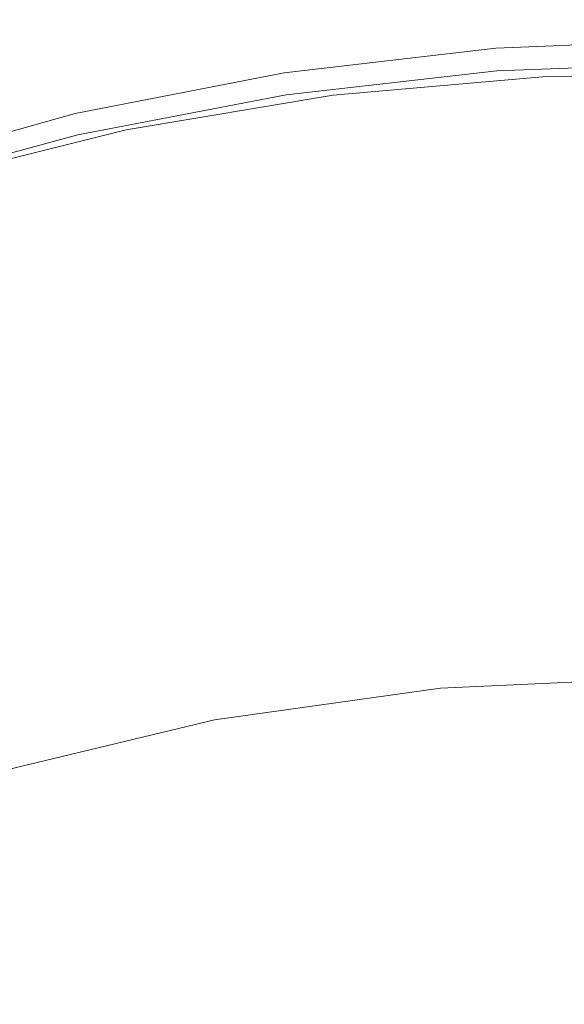
# Model space of a CAD drawing. Extents: x -24 to 24, y -140 to 24.
# Drawn here: x -6 to -1, y 16 to 24 of the extents above; entities that cross this region are included whole.
import ezdxf

# ---------------------------------------------------------------- set-up
doc = ezdxf.new("R2010")
doc.units = 0
doc.header["$LTSCALE"] = 500
doc.header["$MEASUREMENT"] = 0
doc.layers.add('KLUDI_BATERIA_ZLOTA', color=7, linetype='Continuous')

msp = doc.modelspace()

# ---------------------------------------------------------------- linework, layer by layer
at = {"layer": 'KLUDI_BATERIA_ZLOTA', "lineweight": 15}
for points, invisible_edges in [([(-1.7763, 24.2134, 150.0354), (-1.7759, 24.2382, 153.6321), (0.1348, 24.3122, 153.6383), (0.1348, 24.2871, 150.0453)], 15), ([(-1.7763, 24.2134, 150.0354), (0.1348, 24.2871, 150.0453), (0.1348, 24.2514, 146.4507), (-1.7758, 24.178, 146.437)], 15), ([(-1.7759, 24.2382, 153.6321), (-1.7745, 24.2464, 156.6479), (0.1348, 24.3205, 156.651), (0.1348, 24.3122, 153.6383)], 15), ([(-1.7758, 24.178, 146.437), (0.1348, 24.2514, 146.4507), (0.1348, 24.2112, 143.4329), (-1.7742, 24.1381, 143.4161)], 15), ([(-1.7721, 24.2319, 158.5037), (0.1348, 24.3061, 158.505), (0.1348, 24.3205, 156.651), (-1.7745, 24.2464, 156.6479)], 15), ([(-1.7688, 24.1963, 159.4852), (0.1348, 24.2704, 159.4855), (0.1348, 24.3061, 158.505), (-1.7721, 24.2319, 158.5037)], 15), ([(-1.7688, 24.1963, 159.4852), (-1.7643, 24.1412, 159.8783), (0.1348, 24.2152, 159.8783), (0.1348, 24.2704, 159.4855)], 15), ([(-3.6757, 23.994, 150.0057), (-3.6749, 24.0181, 153.6135), (-1.7759, 24.2382, 153.6321), (-1.7763, 24.2134, 150.0354)], 15), ([(-3.6757, 23.994, 150.0057), (-1.7763, 24.2134, 150.0354), (-1.7758, 24.178, 146.437), (-3.6746, 23.9595, 146.3962)], 15), ([(-3.6749, 24.0181, 153.6135), (-3.6721, 24.0257, 156.6387), (-1.7745, 24.2464, 156.6479), (-1.7759, 24.2382, 153.6321)], 15), ([(-3.6746, 23.9595, 146.3962), (-1.7758, 24.178, 146.437), (-1.7742, 24.1381, 143.4161), (-3.6715, 23.9205, 143.3661)], 15), ([(-3.6674, 24.0111, 158.5), (-1.7721, 24.2319, 158.5037), (-1.7745, 24.2464, 156.6479), (-3.6721, 24.0257, 156.6387)], 15), ([(-3.6606, 23.9757, 159.4843), (-1.7688, 24.1963, 159.4852), (-1.7721, 24.2319, 158.5037), (-3.6674, 24.0111, 158.5)], 15), ([(-3.6606, 23.9757, 159.4843), (-3.6517, 23.9211, 159.8783), (-1.7643, 24.1412, 159.8783), (-1.7688, 24.1963, 159.4852)], 15), ([(-1.7715, 24.0996, 141.5519), (-1.7742, 24.1381, 143.4161), (0.1348, 24.2112, 143.4329), (0.1348, 24.1724, 141.5705)], 15), ([(-1.7678, 24.0578, 140.5584), (-1.7715, 24.0996, 141.5519), (0.1348, 24.1724, 141.5705), (0.1348, 24.1304, 140.5779)], 15), ([(-1.7643, 24.1412, 159.8783), (-1.7586, 24.0681, 159.9686), (0.1348, 24.1418, 159.9686), (0.1348, 24.2152, 159.8783)], 13), ([(-3.6662, 23.8827, 141.4964), (-3.6715, 23.9205, 143.3661), (-1.7742, 24.1381, 143.4161), (-1.7715, 24.0996, 141.5519)], 15), ([(-3.6588, 23.8416, 140.5002), (-3.6662, 23.8827, 141.4964), (-1.7715, 24.0996, 141.5519), (-1.7678, 24.0578, 140.5584)], 15), ([(-3.6517, 23.9211, 159.8783), (-3.6404, 23.8486, 159.9686), (-1.7586, 24.0681, 159.9686), (-1.7643, 24.1412, 159.8783)], 13), ([(-1.7678, 24.0578, 140.5584), (0.1348, 24.1304, 140.5779), (0.1348, 24.0804, 140.1693), (-1.763, 24.008, 140.1495)], 15), ([(-1.763, 24.008, 140.1495), (0.1348, 24.0804, 140.1693), (0.1348, 24.0176, 140.0591), (-1.7572, 23.9454, 140.0394)], 15), ([(-1.7517, 23.9785, 160.0419), (0.1348, 24.052, 160.0419), (0.1348, 24.1418, 159.9686), (-1.7586, 24.0681, 159.9686)], 15), ([(-3.6757, 23.994, 150.0057), (-5.5518, 23.6308, 149.9566), (-5.5505, 23.6536, 153.5828), (-3.6749, 24.0181, 153.6135)], 15), ([(-3.6757, 23.994, 150.0057), (-3.6746, 23.9595, 146.3962), (-5.5501, 23.5978, 146.3287), (-5.5518, 23.6308, 149.9566)], 15), ([(-3.6749, 24.0181, 153.6135), (-5.5505, 23.6536, 153.5828), (-5.5463, 23.6604, 156.6233), (-3.6721, 24.0257, 156.6387)], 15), ([(-3.6674, 24.0111, 158.5), (-3.6721, 24.0257, 156.6387), (-5.5463, 23.6604, 156.6233), (-5.5393, 23.6456, 158.4939)], 15), ([(-3.6606, 23.9757, 159.4843), (-3.6674, 24.0111, 158.5), (-5.5393, 23.6456, 158.4939), (-5.5292, 23.6105, 159.4828)], 15), ([(-3.6588, 23.8416, 140.5002), (-1.7678, 24.0578, 140.5584), (-1.763, 24.008, 140.1495), (-3.6492, 23.7924, 140.0906)], 15), ([(-3.6492, 23.7924, 140.0906), (-1.763, 24.008, 140.1495), (-1.7572, 23.9454, 140.0394), (-3.6376, 23.7305, 139.9807)], 15), ([(-3.6266, 23.7598, 160.0419), (-1.7517, 23.9785, 160.0419), (-1.7586, 24.0681, 159.9686), (-3.6404, 23.8486, 159.9686)], 15), ([(-1.7502, 23.8653, 139.9419), (-1.7572, 23.9454, 140.0394), (0.1348, 24.0176, 140.0591), (0.1348, 23.9373, 139.9616)], 15), ([(-1.7443, 23.738, 160.0995), (0.1348, 23.81, 160.0995), (0.1348, 24.052, 160.0419), (-1.7517, 23.9785, 160.0419)], 15), ([(-3.6746, 23.9595, 146.3962), (-3.6715, 23.9205, 143.3661), (-5.5454, 23.5602, 143.2834), (-5.5501, 23.5978, 146.3287)], 15), ([(-3.6662, 23.8827, 141.4964), (-5.5375, 23.5236, 141.4046), (-5.5454, 23.5602, 143.2834), (-3.6715, 23.9205, 143.3661)], 15), ([(-3.6606, 23.9757, 159.4843), (-5.5292, 23.6105, 159.4828), (-5.5159, 23.5566, 159.8783), (-3.6517, 23.9211, 159.8783)], 15), ([(-3.6517, 23.9211, 159.8783), (-5.5159, 23.5566, 159.8783), (-5.499, 23.4852, 159.9686), (-3.6404, 23.8486, 159.9686)], 11), ([(-3.6237, 23.6512, 139.8834), (-3.6376, 23.7305, 139.9807), (-1.7572, 23.9454, 140.0394), (-1.7502, 23.8653, 139.9419)], 15), ([(-3.6132, 23.5235, 160.0995), (-1.7443, 23.738, 160.0995), (-1.7517, 23.9785, 160.0419), (-3.6266, 23.7598, 160.0419)], 15), ([(-2.842, 23.793, 93.7043), (-2.842, 23.793, 95.5098), (-0.1897, 23.9175, 95.5098), (-0.1897, 23.9175, 93.7042)], 15), ([(-2.842, 23.793, 95.5098), (-2.842, 23.793, 97.3328), (-0.1897, 23.9175, 97.3328), (-0.1897, 23.9175, 95.5098)], 15), ([(-2.842, 23.793, 93.7043), (-0.1897, 23.9175, 93.7042), (-0.1897, 23.9175, 91.9333), (-2.842, 23.793, 91.9334)], 15), ([(-2.842, 23.793, 91.9334), (-0.1897, 23.9175, 91.9333), (-0.1897, 23.9175, 90.2145), (-2.842, 23.793, 90.2145)], 15), ([(-2.8186, 23.786, 86.8275), (-2.842, 23.793, 88.565), (-0.1897, 23.9175, 88.565), (-0.1785, 23.9088, 86.8275)], 15), ([(-2.842, 23.793, 88.565), (-2.842, 23.793, 90.2145), (-0.1897, 23.9175, 90.2145), (-0.1897, 23.9175, 88.565)], 15), ([(-2.842, 23.793, 100.9613), (-0.1897, 23.9175, 100.9613), (-0.1897, 23.9175, 99.1557), (-2.842, 23.793, 99.1557)], 15), ([(-2.842, 23.793, 99.1557), (-0.1897, 23.9175, 99.1557), (-0.1897, 23.9175, 97.3328), (-2.842, 23.793, 97.3328)], 15), ([(-2.842, 23.793, 100.9613), (-2.842, 23.793, 102.7322), (-0.1897, 23.9175, 102.7322), (-0.1897, 23.9175, 100.9613)], 15), ([(-2.842, 23.793, 102.7322), (-2.842, 23.793, 104.451), (-0.1897, 23.9175, 104.451), (-0.1897, 23.9175, 102.7322)], 15), ([(-2.842, 23.793, 107.907), (-0.1897, 23.9175, 107.907), (-0.1897, 23.9175, 106.1005), (-2.842, 23.793, 106.1005)], 15), ([(-2.842, 23.793, 106.1005), (-0.1897, 23.9175, 106.1005), (-0.1897, 23.9175, 104.451), (-2.842, 23.793, 104.451)], 15), ([(-2.842, 23.793, 107.907), (-2.842, 23.793, 110.097), (-0.1897, 23.9175, 110.097), (-0.1897, 23.9175, 107.907)], 15), ([(-2.842, 23.793, 110.097), (-2.842, 23.793, 112.8969), (-0.1897, 23.9175, 112.8969), (-0.1897, 23.9175, 110.097)], 15), ([(-2.8409, 23.7826, 120.4909), (-0.1897, 23.9071, 120.4909), (-0.1897, 23.9175, 116.5331), (-2.842, 23.793, 116.5331)], 15), ([(-2.842, 23.793, 116.5331), (-0.1897, 23.9175, 116.5331), (-0.1897, 23.9175, 112.8969), (-2.842, 23.793, 112.8969)], 15), ([(-2.8409, 23.7826, 120.4909), (-2.8375, 23.7515, 124.2555), (-0.1897, 23.8758, 124.2555), (-0.1897, 23.9071, 120.4909)], 15), ([(-2.8186, 23.786, 86.8275), (-0.1785, 23.9088, 86.8275), (-0.1452, 23.8829, 84.8446), (-2.7484, 23.7651, 84.8446)], 15), ([(-1.6849, 23.5583, 139.7991), (-1.7502, 23.8653, 139.9419), (0.1348, 23.9373, 139.9616), (0.1348, 23.6674, 139.8297)], 13), ([(-3.6588, 23.8416, 140.5002), (-5.5265, 23.4836, 140.4041), (-5.5375, 23.5236, 141.4046), (-3.6662, 23.8827, 141.4964)], 15), ([(-3.6588, 23.8416, 140.5002), (-3.6492, 23.7924, 140.0906), (-5.5123, 23.4355, 139.9932), (-5.5265, 23.4836, 140.4041)], 15), ([(-3.6266, 23.7598, 160.0419), (-3.6404, 23.8486, 159.9686), (-5.499, 23.4852, 159.9686), (-5.4783, 23.3978, 160.0419)], 15), ([(-3.5089, 23.3097, 139.7305), (-3.6237, 23.6512, 139.8834), (-1.7502, 23.8653, 139.9419), (-1.6849, 23.5583, 139.7991)], 13), ([(-3.2042, 23.5332, 17.1889), (-1.3443, 23.6967, 17.1889), (-1.3443, 23.8134, 0.0138), (-3.2042, 23.6499, 0.0138)], 11), ([(-2.0594, 14.6694, 0.0138), (-3.2042, 23.6499, 0.0138), (-1.3443, 23.8134, 0.0138), (0.3397, 17.7967, 0.0138)], 15), ([(-2.8375, 23.7515, 124.2555), (-2.8307, 23.6893, 127.3122), (-0.1897, 23.8132, 127.3122), (-0.1897, 23.8758, 124.2555)], 15), ([(-2.8193, 23.5856, 129.1462), (-0.1897, 23.709, 129.1462), (-0.1897, 23.8132, 127.3122), (-2.8307, 23.6893, 127.3122)], 15), ([(-2.7484, 23.7651, 84.8446), (-0.1452, 23.8829, 84.8446), (-0.0784, 23.831, 82.4588), (-2.608, 23.7233, 82.4588)], 15), ([(-2.374, 23.6536, 79.5128), (-2.608, 23.7233, 82.4588), (-0.0784, 23.831, 82.4588), (0.0329, 23.7446, 79.5128)], 15), ([(-1.3443, 23.6967, 17.1889), (0.5225, 23.7141, 17.1889), (0.5225, 23.8307, 0.0138), (-1.3443, 23.8134, 0.0138)], 11), ([(0.3397, 17.7967, 0.0138), (-1.3443, 23.8134, 0.0138), (0.5225, 23.8307, 0.0138), (2.3849, 23.7004, 0.0138)], 15), ([(-3.6492, 23.7924, 140.0906), (-3.6376, 23.7305, 139.9807), (-5.4948, 23.3747, 139.8835), (-5.5123, 23.4355, 139.9932)], 15), ([(-3.6237, 23.6512, 139.8834), (-5.4742, 23.2967, 139.7866), (-5.4948, 23.3747, 139.8835), (-3.6376, 23.7305, 139.9807)], 15), ([(-3.6132, 23.5235, 160.0995), (-3.6266, 23.7598, 160.0419), (-5.4783, 23.3978, 160.0419), (-5.4616, 23.1685, 160.0995)], 15), ([(-5.4324, 23.4291, 93.7042), (-5.4324, 23.4291, 95.5098), (-2.842, 23.793, 95.5098), (-2.842, 23.793, 93.7043)], 15), ([(-5.4324, 23.4291, 95.5098), (-5.4324, 23.4291, 97.3328), (-2.842, 23.793, 97.3328), (-2.842, 23.793, 95.5098)], 15), ([(-5.4324, 23.4291, 93.7042), (-2.842, 23.793, 93.7043), (-2.842, 23.793, 91.9334), (-5.4324, 23.4291, 91.9333)], 15), ([(-5.4324, 23.4291, 91.9333), (-2.842, 23.793, 91.9334), (-2.842, 23.793, 90.2145), (-5.4324, 23.4291, 90.2145)], 15), ([(-5.3976, 23.4253, 86.8275), (-5.4324, 23.4291, 88.565), (-2.842, 23.793, 88.565), (-2.8186, 23.786, 86.8275)], 15), ([(-5.4324, 23.4291, 88.565), (-5.4324, 23.4291, 90.2145), (-2.842, 23.793, 90.2145), (-2.842, 23.793, 88.565)], 15), ([(-5.4324, 23.4291, 100.9613), (-2.842, 23.793, 100.9613), (-2.842, 23.793, 99.1557), (-5.4324, 23.4291, 99.1557)], 15), ([(-5.4324, 23.4291, 99.1557), (-2.842, 23.793, 99.1557), (-2.842, 23.793, 97.3328), (-5.4324, 23.4291, 97.3328)], 15), ([(-5.4324, 23.4291, 100.9613), (-5.4324, 23.4291, 102.7322), (-2.842, 23.793, 102.7322), (-2.842, 23.793, 100.9613)], 15), ([(-5.4324, 23.4291, 102.7322), (-5.4324, 23.4291, 104.451), (-2.842, 23.793, 104.451), (-2.842, 23.793, 102.7322)], 15), ([(-5.4324, 23.4291, 107.907), (-2.842, 23.793, 107.907), (-2.842, 23.793, 106.1005), (-5.4324, 23.4291, 106.1005)], 15), ([(-5.4324, 23.4291, 106.1005), (-2.842, 23.793, 106.1005), (-2.842, 23.793, 104.451), (-5.4324, 23.4291, 104.451)], 15), ([(-5.4324, 23.4291, 107.907), (-5.4324, 23.4291, 110.097), (-2.842, 23.793, 110.097), (-2.842, 23.793, 107.907)], 15), ([(-5.4324, 23.4291, 110.097), (-5.4324, 23.4291, 112.8969), (-2.842, 23.793, 112.8969), (-2.842, 23.793, 110.097)], 15), ([(-5.4302, 23.4189, 120.4909), (-2.8409, 23.7826, 120.4909), (-2.842, 23.793, 116.5331), (-5.4324, 23.4291, 116.5331)], 15), ([(-5.4324, 23.4291, 116.5331), (-2.842, 23.793, 116.5331), (-2.842, 23.793, 112.8969), (-5.4324, 23.4291, 112.8969)], 15), ([(-5.4302, 23.4189, 120.4909), (-5.4234, 23.3883, 124.2555), (-2.8375, 23.7515, 124.2555), (-2.8409, 23.7826, 120.4909)], 15), ([(-5.4234, 23.3883, 124.2555), (-5.41, 23.327, 127.3122), (-2.8307, 23.6893, 127.3122), (-2.8375, 23.7515, 124.2555)], 15), ([(-5.3976, 23.4253, 86.8275), (-2.8186, 23.786, 86.8275), (-2.7484, 23.7651, 84.8446), (-5.2931, 23.4138, 84.8446)], 15), ([(-5.2931, 23.4138, 84.8446), (-2.7484, 23.7651, 84.8446), (-2.608, 23.7233, 82.4588), (-5.0842, 23.3907, 82.4588)], 15), ([(-4.7361, 23.3523, 79.5129), (-5.0842, 23.3907, 82.4588), (-2.608, 23.7233, 82.4588), (-2.374, 23.6536, 79.5128)], 15), ([(-3.6132, 23.5235, 160.0995), (-3.6034, 23.0084, 160.1427), (-1.7374, 23.2119, 160.1427), (-1.7443, 23.738, 160.0995)], 15), ([(-2.0932, 23.5772, 75.3099), (-2.374, 23.6536, 79.5128), (0.0329, 23.7446, 79.5128), (0.1664, 23.6481, 75.3099)], 15), ([(-1.7443, 23.738, 160.0995), (-1.7374, 23.2119, 160.1427), (0.1348, 23.2803, 160.1427), (0.1348, 23.81, 160.0995)], 15), ([(-5.5518, 23.6308, 149.9566), (-7.3927, 23.1256, 149.8883), (-7.391, 23.1466, 153.5401), (-5.5505, 23.6536, 153.5828)], 15), ([(-5.5505, 23.6536, 153.5828), (-7.391, 23.1466, 153.5401), (-7.3854, 23.1523, 156.6019), (-5.5463, 23.6604, 156.6233)], 15), ([(-5.5393, 23.6456, 158.4939), (-5.5463, 23.6604, 156.6233), (-7.3854, 23.1523, 156.6019), (-7.3762, 23.1371, 158.4853)], 15), ([(-5.5292, 23.6105, 159.4828), (-5.5393, 23.6456, 158.4939), (-7.3762, 23.1371, 158.4853), (-7.3629, 23.1025, 159.4806)], 15), ([(-3.5089, 23.3097, 139.7305), (-5.3418, 22.9999, 139.6466), (-5.4742, 23.2967, 139.7866), (-3.6237, 23.6512, 139.8834)], 11), ([(-5.3875, 23.2248, 129.1462), (-2.8193, 23.5856, 129.1462), (-2.8307, 23.6893, 127.3122), (-5.41, 23.327, 127.3122)], 15), ([(-2.0594, 14.6694, 0.0138), (-5.1663, 17.0948, 0.0138), (-5.0456, 23.3416, 0.0138), (-3.2042, 23.6499, 0.0138)], 15), ([(-3.2042, 23.5332, 17.1889), (-3.2042, 23.6499, 0.0138), (-5.0456, 23.3416, 0.0138), (-5.0456, 23.2249, 17.1888)], 13), ([(-4.3183, 23.3135, 75.3099), (-4.7361, 23.3523, 79.5129), (-2.374, 23.6536, 79.5128), (-2.0932, 23.5772, 75.3099)], 15), ([(-3.239, 23.4277, 33.5271), (-1.3677, 23.5944, 33.5271), (-1.3443, 23.6967, 17.1889), (-3.2042, 23.5332, 17.1889)], 15), ([(-2.8027, 23.4331, 130.1207), (-0.1898, 23.5557, 130.1207), (-0.1897, 23.709, 129.1462), (-2.8193, 23.5856, 129.1462)], 15), ([(-2.0932, 23.5772, 75.3099), (0.1664, 23.6481, 75.3099), (0.3, 23.5662, 69.1533), (-1.8124, 23.5154, 69.1533)], 15), ([(-1.6849, 23.5583, 139.7991), (0.1348, 23.6674, 139.8297), (0.1348, 23.0359, 139.6163), (-1.5038, 22.815, 139.5531)], 15), ([(-1.3677, 23.5944, 33.5271), (0.5114, 23.6134, 33.5271), (0.5225, 23.7141, 17.1889), (-1.3443, 23.6967, 17.1889)], 15), ([(-5.5518, 23.6308, 149.9566), (-5.5501, 23.5978, 146.3287), (-7.3905, 23.0946, 146.2348), (-7.3927, 23.1256, 149.8883)], 15), ([(-5.5501, 23.5978, 146.3287), (-5.5454, 23.5602, 143.2834), (-7.3843, 23.059, 143.1683), (-7.3905, 23.0946, 146.2348)], 15), ([(-5.5375, 23.5236, 141.4046), (-7.3739, 23.0241, 141.2769), (-7.3843, 23.059, 143.1683), (-5.5454, 23.5602, 143.2834)], 15), ([(-5.5292, 23.6105, 159.4828), (-7.3629, 23.1025, 159.4806), (-7.3452, 23.0496, 159.8783), (-5.5159, 23.5566, 159.8783)], 15), ([(-5.5159, 23.5566, 159.8783), (-7.3452, 23.0496, 159.8783), (-7.3229, 22.9798, 159.9686), (-5.499, 23.4852, 159.9686)], 11), ([(-5.3545, 23.0746, 130.1207), (-2.8027, 23.4331, 130.1207), (-2.8193, 23.5856, 129.1462), (-5.3875, 23.2248, 129.1462)], 15), ([(-4.3183, 23.3135, 75.3099), (-2.0932, 23.5772, 75.3099), (-1.8124, 23.5154, 69.1533), (-3.9005, 23.2892, 69.1533)], 15), ([(-3.5089, 23.3097, 139.7305), (-1.6849, 23.5583, 139.7991), (-1.5038, 22.815, 139.5531), (-3.1944, 22.461, 139.4534)], 15), ([(-3.239, 23.4277, 33.5271), (-3.3434, 23.3444, 48.1918), (-1.4379, 23.5205, 48.1918), (-1.3677, 23.5944, 33.5271)], 15), ([(-2.8027, 23.4331, 130.1207), (-2.7799, 23.2247, 130.5988), (-0.1899, 23.3463, 130.5988), (-0.1898, 23.5557, 130.1207)], 15), ([(-1.8124, 23.5154, 69.1533), (0.3, 23.5662, 69.1533), (0.4112, 23.5235, 60.3462), (-1.5783, 23.4894, 60.3461)], 15), ([(-1.3677, 23.5944, 33.5271), (-1.4379, 23.5205, 48.1918), (0.478, 23.5445, 48.1918), (0.5114, 23.6134, 33.5271)], 15), ([(-5.5265, 23.4836, 140.4041), (-7.3593, 22.9856, 140.2702), (-7.3739, 23.0241, 141.2769), (-5.5375, 23.5236, 141.4046)], 15), ([(-5.5265, 23.4836, 140.4041), (-5.5123, 23.4355, 139.9932), (-7.3405, 22.9389, 139.8575), (-7.3593, 22.9856, 140.2702)], 15), ([(-5.4783, 23.3978, 160.0419), (-5.499, 23.4852, 159.9686), (-7.3229, 22.9798, 159.9686), (-7.2955, 22.8942, 160.0419)], 15), ([(-3.6132, 23.5235, 160.0995), (-5.4616, 23.1685, 160.0995), (-5.4568, 22.6714, 160.1427), (-3.6034, 23.0084, 160.1427)], 15), ([(-3.239, 23.4277, 33.5271), (-3.2042, 23.5332, 17.1889), (-5.0456, 23.2249, 17.1888), (-5.0902, 23.1149, 33.5271)], 15), ([(-3.9005, 23.2892, 69.1533), (-1.8124, 23.5154, 69.1533), (-1.5783, 23.4894, 60.3461), (-3.5523, 23.2946, 60.3462)], 15), ([(-3.3434, 23.3444, 48.1918), (-3.5523, 23.2946, 60.3462), (-1.5783, 23.4894, 60.3461), (-1.4379, 23.5205, 48.1918)], 15), ([(-1.4379, 23.5205, 48.1918), (-1.5783, 23.4894, 60.3461), (0.4112, 23.5235, 60.3462), (0.478, 23.5445, 48.1918)], 15), ([(-5.4324, 23.4291, 93.7042), (-5.4324, 23.4291, 91.9333), (-7.8988, 22.8354, 91.9333), (-7.8988, 22.8354, 93.7042)], 15), ([(-5.4324, 23.4291, 91.9333), (-5.4324, 23.4291, 90.2145), (-7.8988, 22.8354, 90.2145), (-7.8988, 22.8354, 91.9333)], 15), ([(-5.4324, 23.4291, 93.7042), (-7.8988, 22.8354, 93.7042), (-7.8988, 22.8354, 95.5098), (-5.4324, 23.4291, 95.5098)], 15), ([(-5.4324, 23.4291, 95.5098), (-7.8988, 22.8354, 95.5098), (-7.8988, 22.8354, 97.3328), (-5.4324, 23.4291, 97.3328)], 15), ([(-5.3976, 23.4253, 86.8275), (-7.8543, 22.836, 86.8275), (-7.8988, 22.8354, 88.565), (-5.4324, 23.4291, 88.565)], 15), ([(-5.4324, 23.4291, 88.565), (-7.8988, 22.8354, 88.565), (-7.8988, 22.8354, 90.2145), (-5.4324, 23.4291, 90.2145)], 15), ([(-5.4324, 23.4291, 100.9613), (-5.4324, 23.4291, 99.1557), (-7.8988, 22.8354, 99.1557), (-7.8988, 22.8354, 100.9613)], 15), ([(-5.4324, 23.4291, 99.1557), (-5.4324, 23.4291, 97.3328), (-7.8988, 22.8354, 97.3328), (-7.8988, 22.8354, 99.1557)], 15), ([(-5.4324, 23.4291, 100.9613), (-7.8988, 22.8354, 100.9613), (-7.8988, 22.8354, 102.7322), (-5.4324, 23.4291, 102.7322)], 15), ([(-5.4324, 23.4291, 102.7322), (-7.8988, 22.8354, 102.7322), (-7.8988, 22.8354, 104.451), (-5.4324, 23.4291, 104.451)], 15), ([(-5.4324, 23.4291, 107.907), (-5.4324, 23.4291, 106.1005), (-7.8988, 22.8354, 106.1005), (-7.8988, 22.8354, 107.907)], 15), ([(-5.4324, 23.4291, 106.1005), (-5.4324, 23.4291, 104.451), (-7.8988, 22.8354, 104.451), (-7.8988, 22.8354, 106.1005)], 15), ([(-5.4324, 23.4291, 107.907), (-7.8988, 22.8354, 107.907), (-7.8988, 22.8354, 110.097), (-5.4324, 23.4291, 110.097)], 15), ([(-5.4324, 23.4291, 110.097), (-7.8988, 22.8354, 110.097), (-7.8988, 22.8354, 112.8969), (-5.4324, 23.4291, 112.8969)], 15), ([(-5.4302, 23.4189, 120.4909), (-5.4324, 23.4291, 116.5331), (-7.8988, 22.8354, 116.5331), (-7.8955, 22.8254, 120.4909)], 15), ([(-5.4324, 23.4291, 116.5331), (-5.4324, 23.4291, 112.8969), (-7.8988, 22.8354, 112.8969), (-7.8988, 22.8354, 116.5331)], 15), ([(-5.4302, 23.4189, 120.4909), (-7.8955, 22.8254, 120.4909), (-7.8856, 22.7956, 124.2555), (-5.4234, 23.3883, 124.2555)], 15), ([(-5.4234, 23.3883, 124.2555), (-7.8856, 22.7956, 124.2555), (-7.8658, 22.7358, 127.3122), (-5.41, 23.327, 127.3122)], 15), ([(-5.3976, 23.4253, 86.8275), (-5.2931, 23.4138, 84.8446), (-7.7205, 22.8379, 84.8446), (-7.8543, 22.836, 86.8275)], 15), ([(-5.2931, 23.4138, 84.8446), (-5.0842, 23.3907, 82.4588), (-7.453, 22.8416, 82.4588), (-7.7205, 22.8379, 84.8446)], 15), ([(-4.7361, 23.3523, 79.5129), (-7.0072, 22.8478, 79.5128), (-7.453, 22.8416, 82.4588), (-5.0842, 23.3907, 82.4588)], 15), ([(-5.5123, 23.4355, 139.9932), (-5.4948, 23.3747, 139.8835), (-7.3175, 22.8797, 139.7483), (-7.3405, 22.9389, 139.8575)], 15), ([(-5.4742, 23.2967, 139.7866), (-7.2901, 22.8035, 139.6519), (-7.3175, 22.8797, 139.7483), (-5.4948, 23.3747, 139.8835)], 15), ([(-5.4616, 23.1685, 160.0995), (-5.4783, 23.3978, 160.0419), (-7.2955, 22.8942, 160.0419), (-7.2795, 22.6747, 160.0995)], 15), ([(-5.3545, 23.0746, 130.1207), (-5.3095, 22.8694, 130.5988), (-2.7799, 23.2247, 130.5988), (-2.8027, 23.4331, 130.1207)], 15), ([(-3.239, 23.4277, 33.5271), (-5.0902, 23.1149, 33.5271), (-5.2239, 23.0183, 48.1918), (-3.3434, 23.3444, 48.1918)], 15), ([(-5.1663, 17.0948, 0.0138), (-8.6272, 22.2966, 0.0138), (-6.8571, 22.89, 0.0138), (-5.0456, 23.3416, 0.0138)], 15), ([(-5.3875, 23.2248, 129.1462), (-5.41, 23.327, 127.3122), (-7.8658, 22.7358, 127.3122), (-7.8328, 22.6362, 129.1462)], 15), ([(-5.3418, 22.9999, 139.6466), (-7.1258, 22.5586, 139.5268), (-7.2901, 22.8035, 139.6519), (-5.4742, 23.2967, 139.7866)], 11), ([(-4.3183, 23.3135, 75.3099), (-6.4722, 22.8625, 75.3099), (-7.0072, 22.8478, 79.5128), (-4.7361, 23.3523, 79.5129)], 15), ([(-5.0456, 23.2249, 17.1888), (-5.0456, 23.3416, 0.0138), (-6.8571, 22.89, 0.0138), (-6.8571, 22.7734, 17.1888)], 13), ([(-4.3183, 23.3135, 75.3099), (-3.9005, 23.2892, 69.1533), (-5.9372, 22.8918, 69.1533), (-6.4722, 22.8625, 75.3099)], 15), ([(-3.9005, 23.2892, 69.1533), (-3.5523, 23.2946, 60.3462), (-5.4914, 22.9417, 60.3461), (-5.9372, 22.8918, 69.1533)], 15), ([(-3.3434, 23.3444, 48.1918), (-5.2239, 23.0183, 48.1918), (-5.4914, 22.9417, 60.3461), (-3.5523, 23.2946, 60.3462)], 15), ([(-3.5089, 23.3097, 139.7305), (-3.1944, 22.461, 139.4534), (-4.9892, 22.2826, 139.4077), (-5.3418, 22.9999, 139.6466)], 15), ([(-2.7799, 23.2247, 130.5988), (-2.7502, 22.9532, 130.9438), (-0.1899, 23.0734, 130.9438), (-0.1899, 23.3463, 130.5988)], 15), ([(-5.3545, 23.0746, 130.1207), (-5.3875, 23.2248, 129.1462), (-7.8328, 22.6362, 129.1462), (-7.7843, 22.4897, 130.1207)], 15), ([(-5.0902, 23.1149, 33.5271), (-5.0456, 23.2249, 17.1888), (-6.8571, 22.7734, 17.1888), (-6.909, 22.6577, 33.5271)], 15), ([(-5.3095, 22.8694, 130.5988), (-5.2507, 22.602, 130.9438), (-2.7502, 22.9532, 130.9438), (-2.7799, 23.2247, 130.5988)], 15), ([(-3.6034, 23.0084, 160.1427), (-3.6001, 22.0831, 160.1727), (-1.7319, 22.2657, 160.1727), (-1.7374, 23.2119, 160.1427)], 15), ([(-1.7374, 23.2119, 160.1427), (-1.7319, 22.2657, 160.1727), (0.1348, 22.3271, 160.1727), (0.1348, 23.2803, 160.1427)], 15), ([(-5.4616, 23.1685, 160.0995), (-7.2795, 22.6747, 160.0995), (-7.2913, 22.2027, 160.1427), (-5.4568, 22.6714, 160.1427)], 15), ([(-5.0902, 23.1149, 33.5271), (-6.909, 22.6577, 33.5271), (-7.0647, 22.5441, 48.1918), (-5.2239, 23.0183, 48.1918)], 15), ([(-5.3545, 23.0746, 130.1207), (-7.7843, 22.4897, 130.1207), (-7.718, 22.2896, 130.5988), (-5.3095, 22.8694, 130.5988)], 15), ([(-2.7129, 22.6113, 131.5187), (-0.1901, 22.7297, 131.5187), (-0.1899, 23.0734, 130.9438), (-2.7502, 22.9532, 130.9438)], 15), ([(-1.5038, 22.815, 139.5531), (0.1348, 23.0359, 139.6163), (0.1348, 22.1395, 139.3484), (-0.9746, 21.5552, 139.1781)], 15), ([(-5.9372, 22.8918, 69.1533), (-5.4914, 22.9417, 60.3461), (-7.3762, 22.4335, 60.3462), (-7.8953, 22.3269, 69.1533)], 15), ([(-5.2239, 23.0183, 48.1918), (-7.0647, 22.5441, 48.1918), (-7.3762, 22.4335, 60.3462), (-5.4914, 22.9417, 60.3461)], 15), ([(-5.3418, 22.9999, 139.6466), (-4.9892, 22.2826, 139.4077), (-6.6919, 21.9932, 139.3316), (-7.1258, 22.5586, 139.5268)], 15), ([(-3.6034, 23.0084, 160.1427), (-5.4568, 22.6714, 160.1427), (-5.4714, 21.7806, 160.1727), (-3.6001, 22.0831, 160.1727)], 15), ([(-5.1767, 22.2652, 131.5187), (-2.7129, 22.6113, 131.5187), (-2.7502, 22.9532, 130.9438), (-5.2507, 22.602, 130.9438)], 15), ([(-6.4722, 22.8625, 75.3099), (-5.9372, 22.8918, 69.1533), (-7.8953, 22.3269, 69.1533), (-8.5182, 22.2297, 75.3099)], 15), ([(-5.3095, 22.8694, 130.5988), (-7.718, 22.2896, 130.5988), (-7.6315, 22.0288, 130.9438), (-5.2507, 22.602, 130.9438)], 15), ([(-3.1944, 22.461, 139.4534), (-1.5038, 22.815, 139.5531), (-0.9746, 21.5552, 139.1781), (-2.6025, 20.9084, 138.9956)], 15), ([(-2.6663, 22.1853, 132.2849), (-0.1902, 22.3015, 132.2849), (-0.1901, 22.7297, 131.5187), (-2.7129, 22.6113, 131.5187)], 15), ([(-5.1767, 22.2652, 131.5187), (-5.2507, 22.602, 130.9438), (-7.6315, 22.0288, 130.9438), (-7.5227, 21.7005, 131.5187)], 15), ([(-5.4568, 22.6714, 160.1427), (-7.2913, 22.2027, 160.1427), (-7.3475, 21.36, 160.1727), (-5.4714, 21.7806, 160.1727)], 15), ([(-5.0846, 21.8456, 132.2849), (-2.6663, 22.1853, 132.2849), (-2.7129, 22.6113, 131.5187), (-5.1767, 22.2652, 131.5187)], 15), ([(-3.1944, 22.461, 139.4534), (-2.6025, 20.9084, 138.9956), (-4.5673, 21.0064, 139.0283), (-4.9892, 22.2826, 139.4077)], 15), ([(-1.7285, 20.7649, 160.1907), (0.1348, 20.8148, 160.1907), (0.1348, 22.3271, 160.1727), (-1.7319, 22.2657, 160.1727)], 15), ([(-6.4816, 13.3792, 0.0138), (-10.3455, 21.5664, 0.0138), (-8.6272, 22.2966, 0.0138), (-5.1663, 17.0948, 0.0138)], 15), ([(-5.0846, 21.8456, 132.2849), (-5.1767, 22.2652, 131.5187), (-7.5227, 21.7005, 131.5187), (-7.3871, 21.2914, 132.2849)], 15), ([(-4.9892, 22.2826, 139.4077), (-4.5673, 21.0064, 139.0283), (-6.0472, 21.1953, 139.0905), (-6.6919, 21.9932, 139.3316)], 15), ([(-3.6064, 20.6164, 160.1907), (-1.7285, 20.7649, 160.1907), (-1.7319, 22.2657, 160.1727), (-3.6001, 22.0831, 160.1727)], 15), ([(-2.6663, 22.1853, 132.2849), (-2.609, 21.6613, 133.2036), (-0.1903, 21.7748, 133.2036), (-0.1902, 22.3015, 132.2849)], 15), ([(-5.0846, 21.8456, 132.2849), (-4.9711, 21.3296, 133.2036), (-2.609, 21.6613, 133.2036), (-2.6663, 22.1853, 132.2849)], 15), ([(-3.6064, 20.6164, 160.1907), (-3.6001, 22.0831, 160.1727), (-5.4714, 21.7806, 160.1727), (-5.5135, 20.3704, 160.1907)], 15), ([(-5.0846, 21.8456, 132.2849), (-7.3871, 21.2914, 132.2849), (-7.2201, 20.7883, 133.2036), (-4.9711, 21.3296, 133.2036)], 15), ([(-5.5135, 20.3704, 160.1907), (-5.4714, 21.7806, 160.1727), (-7.3475, 21.36, 160.1727), (-7.4644, 20.0283, 160.1907)], 15), ([(-2.609, 21.6613, 133.2036), (-2.5395, 21.0256, 134.2362), (-0.1905, 21.1359, 134.2362), (-0.1903, 21.7748, 133.2036)], 15), ([(-4.9711, 21.3296, 133.2036), (-4.8335, 20.7035, 134.2362), (-2.5395, 21.0256, 134.2362), (-2.609, 21.6613, 133.2036)], 15), ([(-1.6554, 18.4551, 138.3002), (-2.6025, 20.9084, 138.9956), (-0.9746, 21.5552, 139.1781), (0.1348, 19.6989, 138.6489)], 15), ([(-4.9711, 21.3296, 133.2036), (-7.2201, 20.7883, 133.2036), (-7.0173, 20.1781, 134.2362), (-4.8335, 20.7035, 134.2362)], 15), ([(-4.2268, 19.0326, 138.4669), (-6.6776, 20.3451, 138.8476), (-6.0472, 21.1953, 139.0905), (-4.5673, 21.0064, 139.0283)], 15), ([(-2.4563, 20.2644, 135.344), (-0.1907, 20.3707, 135.344), (-0.1905, 21.1359, 134.2362), (-2.5395, 21.0256, 134.2362)], 15), ([(-4.6686, 19.9538, 135.344), (-2.4563, 20.2644, 135.344), (-2.5395, 21.0256, 134.2362), (-4.8335, 20.7035, 134.2362)], 15), ([(-1.6554, 18.4551, 138.3002), (-4.2268, 19.0326, 138.4669), (-4.5673, 21.0064, 139.0283), (-2.6025, 20.9084, 138.9956)], 15), ([(-3.6195, 18.7829, 160.1996), (-1.7268, 18.8909, 160.1996), (-1.7285, 20.7649, 160.1907), (-3.6064, 20.6164, 160.1907)], 15), ([(-1.7268, 18.8909, 160.1996), (0.1348, 18.9271, 160.1996), (0.1348, 20.8148, 160.1907), (-1.7285, 20.7649, 160.1907)], 15), ([(-4.6686, 19.9538, 135.344), (-4.8335, 20.7035, 134.2362), (-7.0173, 20.1781, 134.2362), (-6.7744, 19.4475, 135.344)], 15), ([(-3.6195, 18.7829, 160.1996), (-3.6064, 20.6164, 160.1907), (-5.5135, 20.3704, 160.1907), (-5.5743, 18.6043, 160.1996)], 15), ([(-5.0606, 17.388, 138.0087), (-7.8092, 19.2767, 138.5499), (-6.6776, 20.3451, 138.8476), (-4.2268, 19.0326, 138.4669)], 15), ([(-5.5743, 18.6043, 160.1996), (-5.5135, 20.3704, 160.1907), (-7.4644, 20.0283, 160.1907), (-7.6221, 18.3557, 160.1996)], 15), ([(-2.3596, 19.3804, 136.4877), (-0.1908, 19.4822, 136.4877), (-0.1907, 20.3707, 135.344), (-2.4563, 20.2644, 135.344)], 15), ([(-4.4771, 19.0833, 136.4877), (-2.3596, 19.3804, 136.4877), (-2.4563, 20.2644, 135.344), (-4.6686, 19.9538, 135.344)], 15), ([(-4.4771, 19.0833, 136.4877), (-4.6686, 19.9538, 135.344), (-6.7744, 19.4475, 135.344), (-6.492, 18.5993, 136.4877)], 15), ([(0.1348, 13.927, 137.0472), (-1.6554, 18.4551, 138.3002), (0.1348, 19.6989, 138.6489), (1.925, 18.4551, 138.3002)], 15), ([(-2.3596, 19.3804, 136.4877), (-2.2498, 18.3765, 137.6281), (-0.191, 18.4731, 137.6281), (-0.1908, 19.4822, 136.4877)], 13), ([(-4.4771, 19.0833, 136.4877), (-4.2595, 18.0948, 137.6281), (-2.2498, 18.3765, 137.6281), (-2.3596, 19.3804, 136.4877)], 13), ([(-5.0606, 17.388, 138.0087), (-8.1616, 17.099, 137.9388), (-9.9188, 18.7524, 138.4126), (-7.8092, 19.2767, 138.5499)], 15), ([(-4.4771, 19.0833, 136.4877), (-6.492, 18.5993, 136.4877), (-6.1711, 17.6363, 137.6281), (-4.2595, 18.0948, 137.6281)], 11), ([(0.1348, 13.927, 137.0472), (-5.0606, 17.388, 138.0087), (-4.2268, 19.0326, 138.4669), (-1.6554, 18.4551, 138.3002)], 15), ([(-1.7268, 18.8909, 160.1996), (-1.7263, 16.8249, 160.2027), (0.1348, 16.8475, 160.2027), (0.1348, 18.9271, 160.1996)], 15), ([(-3.6195, 18.7829, 160.1996), (-3.6364, 16.7574, 160.2027), (-1.7263, 16.8249, 160.2027), (-1.7268, 18.8909, 160.1996)], 15), ([(-3.6195, 18.7829, 160.1996), (-5.5743, 18.6043, 160.1996), (-5.645, 16.6458, 160.2027), (-3.6364, 16.7574, 160.2027)], 15), ([(-5.5743, 18.6043, 160.1996), (-7.6221, 18.3557, 160.1996), (-7.8009, 16.4906, 160.2027), (-5.645, 16.6458, 160.2027)], 15), ([(-2.2498, 18.3765, 137.6281), (-2.1272, 17.2554, 138.726), (-0.1912, 17.3463, 138.726), (-0.191, 18.4731, 137.6281)], 15), ([(-4.2595, 18.0948, 137.6281), (-4.0165, 16.991, 138.726), (-2.1272, 17.2554, 138.726), (-2.2498, 18.3765, 137.6281)], 15), ([(-4.2595, 18.0948, 137.6281), (-6.1711, 17.6363, 137.6281), (-5.8125, 16.5611, 138.726), (-4.0165, 16.991, 138.726)], 15), ([(-0.1975, 0.0639, 0.0138), (-2.0594, 14.6694, 0.0138), (0.3397, 17.7967, 0.0138), (2.5451, 14.5299, 0.0138)], 15), ([(-6.1711, 17.6363, 137.6281), (-7.9354, 17.0091, 137.6281), (-7.4684, 15.9739, 138.726), (-5.8125, 16.5611, 138.726)], 15), ([(0.1348, 13.927, 137.0472), (-7.9575, 15.3578, 137.4557), (-8.1616, 17.099, 137.9388), (-5.0606, 17.388, 138.0087)], 15), ([(-1.9921, 16.02, 139.7421), (-0.1914, 16.1045, 139.7421), (-0.1912, 17.3463, 138.726), (-2.1272, 17.2554, 138.726)], 15), ([(-3.7487, 15.7746, 139.7421), (-1.9921, 16.02, 139.7421), (-2.1272, 17.2554, 138.726), (-4.0165, 16.991, 138.726)], 15), ([(-0.1975, 0.0639, 0.0138), (-6.4816, 13.3792, 0.0138), (-5.1663, 17.0948, 0.0138), (-2.0594, 14.6694, 0.0138)], 15), ([(-3.7487, 15.7746, 139.7421), (-4.0165, 16.991, 138.726), (-5.8125, 16.5611, 138.726), (-5.417, 15.3764, 139.7421)], 15), ([(-3.6364, 16.7574, 160.2027), (-3.6544, 14.7146, 160.2027), (-1.7262, 14.7483, 160.2027), (-1.7263, 16.8249, 160.2027)], 15), ([(-1.7263, 16.8249, 160.2027), (-1.7262, 14.7483, 160.2027), (0.1348, 14.7596, 160.2027), (0.1348, 16.8475, 160.2027)], 15), ([(-3.6364, 16.7574, 160.2027), (-5.645, 16.6458, 160.2027), (-5.7169, 14.6588, 160.2027), (-3.6544, 14.7146, 160.2027)], 15), ([(-5.645, 16.6458, 160.2027), (-7.8009, 16.4906, 160.2027), (-7.981, 14.5811, 160.2027), (-5.7169, 14.6588, 160.2027)], 15), ([(-5.417, 15.3764, 139.7421), (-5.8125, 16.5611, 138.726), (-7.4684, 15.9739, 138.726), (-6.9531, 14.8336, 139.7421)], 15), ([(-3.461, 14.4689, 140.6615), (-1.847, 14.6938, 140.6615), (-1.9921, 16.02, 139.7421), (-3.7487, 15.7746, 139.7421)], 15), ([(-1.847, 14.6938, 140.6615), (-0.1915, 14.7715, 140.6615), (-0.1914, 16.1045, 139.7421), (-1.9921, 16.02, 139.7421)], 15), ([(-3.461, 14.4689, 140.6615), (-3.7487, 15.7746, 139.7421), (-5.417, 15.3764, 139.7421), (-4.9923, 14.1049, 140.6615)], 15)]:
    msp.add_3dface(points, dxfattribs=dict(at, invisible_edges=invisible_edges))

doc.saveas('drawing.dxf')
